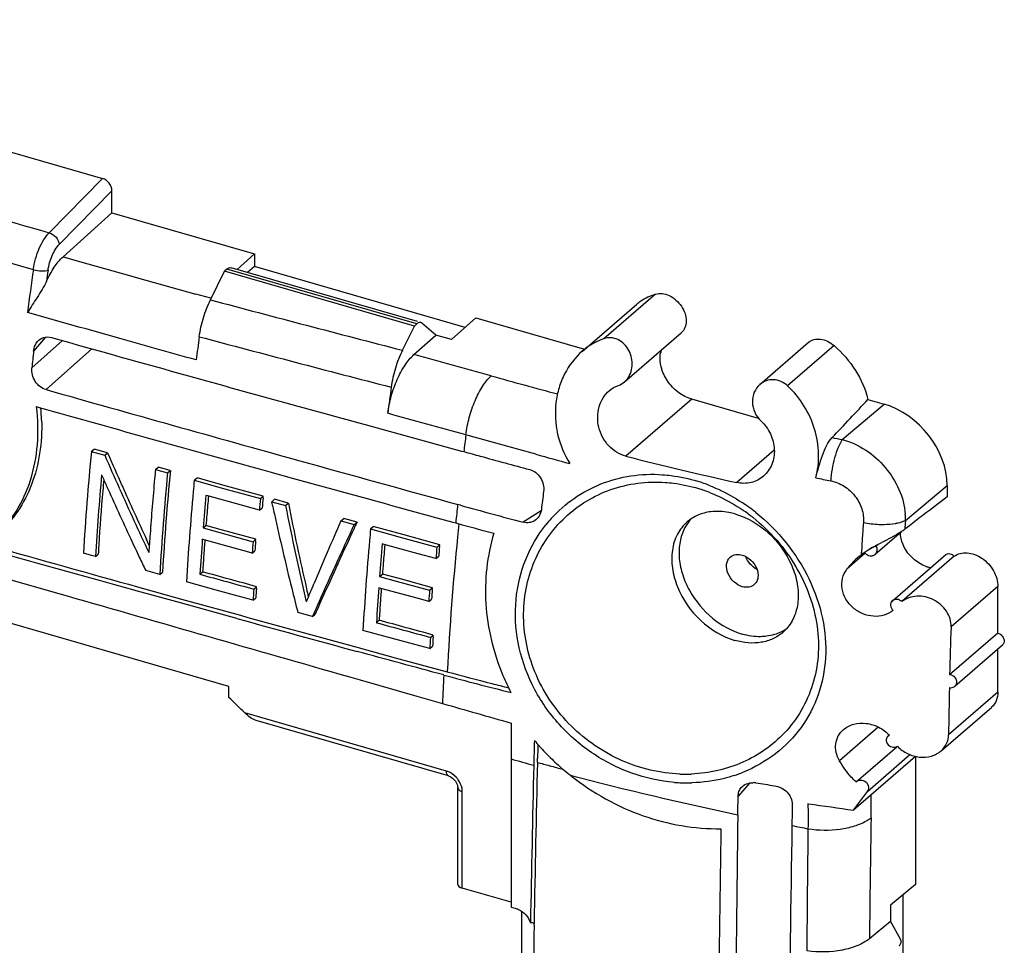
# Model space of a CAD drawing. Units: millimetres. Extents: x -31 to 41.6, y -38.7 to 41.9.
# Drawn here: x 7.8 to 34.7, y 9.7 to 35 of the extents above; entities that cross this region are included whole.
import ezdxf

# ---------------------------------------------------------------- set-up
doc = ezdxf.new("R2010")
doc.units = ezdxf.units.MM
doc.header["$LTSCALE"] = 16.335
doc.layers.get('0').update_dxf_attribs({"linetype": 'CONTINUOUS'})
for name, color, linetype in [('ASSI', 7, 'CONTINUOUS'), ('DRAFT', 7, 'CONTINUOUS'), ('RACCORDO', 7, 'CONTINUOUS'), ('SUPERFICI', 7, 'CONTINUOUS')]:
    doc.layers.add(name, color=color, linetype=linetype)

msp = doc.modelspace()

# ---------------------------------------------------------------- linework, layer by layer
at = {"color": 7, "linetype": 'CONTINUOUS'}
for p, q in [((18.571, 26.611), (13.374, 28.111)), ((14.191, 28.236), (14.007, 28.076)), ((19.961, 26.571), (14.191, 28.236)), ((8.229, 24.403), (8.3, 24.383)), ((9.728, 23.174), (9.804, 23.24)), ((10.174, 23.136), (9.804, 23.24)), ((9.728, 23.174), (10.098, 23.07)), ((10.098, 23.07), (10.174, 23.136)), ((11.485, 22.682), (11.561, 22.748)), ((11.485, 22.682), (11.815, 22.59)), ((11.891, 22.656), (11.561, 22.748)), ((11.815, 22.59), (11.891, 22.656)), ((12.546, 22.387), (12.622, 22.453)), ((12.546, 22.387), (13.35, 22.163)), ((13.427, 22.229), (12.622, 22.453)), ((14.618, 22.618), (15.264, 22.439)), ((15.264, 22.439), (15.868, 22.273)), ((13.35, 22.163), (14.357, 21.884)), ((14.433, 21.95), (13.427, 22.229)), ((12.919, 21.959), (12.866, 21.974)), ((13.841, 21.704), (12.919, 21.959)), ((14.357, 21.884), (14.433, 21.95)), ((14.428, 21.898), (14.433, 21.95)), ((14.666, 21.799), (14.742, 21.865)), ((15.121, 21.76), (14.742, 21.865)), ((14.328, 21.569), (13.841, 21.704)), ((14.328, 21.569), (14.405, 21.634)), ((14.695, 21.667), (14.666, 21.799)), ((14.666, 21.799), (15.045, 21.694)), ((15.045, 21.694), (15.121, 21.76)), ((16.561, 21.276), (16.637, 21.342)), ((17.002, 21.242), (16.637, 21.342)), ((12.791, 21.083), (12.866, 21.149)), ((12.791, 21.083), (13.245, 20.957)), ((13.321, 21.023), (12.866, 21.149)), ((16.561, 21.276), (16.926, 21.176)), ((16.899, 21.119), (16.794, 20.892)), ((16.926, 21.176), (16.899, 21.119)), ((16.926, 21.176), (17.002, 21.242)), ((17.371, 21.054), (17.448, 21.12)), ((17.371, 21.054), (18.179, 20.833)), ((18.255, 20.898), (17.448, 21.12)), ((19.624, 21.241), (19.703, 21.219)), ((19.703, 21.219), (19.879, 21.171)), ((11.316, 20.604), (11.241, 20.765)), ((12.82, 20.756), (12.767, 20.771)), ((13.676, 20.519), (12.82, 20.756)), ((13.245, 20.957), (14.155, 20.705)), ((14.23, 20.771), (13.321, 21.023)), ((14.155, 20.705), (14.23, 20.771)), ((14.226, 20.719), (14.23, 20.771)), ((18.179, 20.833), (19.189, 20.556)), ((19.265, 20.622), (18.255, 20.898)), ((13.979, 20.435), (13.676, 20.519)), ((17.747, 20.628), (17.693, 20.642)), ((18.672, 20.375), (17.747, 20.628)), ((19.189, 20.556), (19.265, 20.622)), ((19.26, 20.57), (19.265, 20.622)), ((9.732, 20.327), (9.512, 20.388)), ((9.842, 20.296), (9.732, 20.327)), ((9.842, 20.296), (9.917, 20.361)), ((14.131, 20.394), (13.979, 20.435)), ((14.131, 20.394), (14.206, 20.459)), ((19.161, 20.241), (18.672, 20.375)), ((19.161, 20.241), (19.237, 20.307)), ((11.473, 19.842), (11.218, 19.913)), ((11.6, 19.806), (11.473, 19.842)), ((11.6, 19.806), (11.676, 19.872)), ((12.7, 19.815), (12.775, 19.88)), ((17.62, 19.753), (17.696, 19.819)), ((17.62, 19.753), (18.076, 19.628)), ((18.152, 19.694), (17.696, 19.819)), ((19.065, 19.445), (18.152, 19.694)), ((10.992, 19.469), (12.201, 19.134)), ((13.142, 19.379), (12.332, 19.604)), ((14.175, 19.407), (14.251, 19.473)), ((14.247, 19.421), (14.251, 19.473)), ((17.65, 19.427), (17.597, 19.442)), ((18.509, 19.193), (17.65, 19.427)), ((18.076, 19.628), (18.989, 19.379)), ((18.989, 19.379), (19.065, 19.445)), ((19.061, 19.393), (19.065, 19.445)), ((12.172, 19.027), (10.894, 19.382)), ((13.75, 19.211), (13.142, 19.379)), ((14.156, 19.1), (13.75, 19.211)), ((14.156, 19.1), (14.232, 19.165)), ((18.813, 19.11), (18.509, 19.193)), ((13.714, 18.601), (12.172, 19.027)), ((12.201, 19.134), (12.401, 19.079)), ((12.401, 19.079), (13.812, 18.689)), ((18.966, 19.068), (18.813, 19.11)), ((18.966, 19.068), (19.041, 19.134)), ((15.648, 18.69), (15.382, 18.763)), ((15.78, 18.653), (15.648, 18.69)), ((15.78, 18.653), (15.856, 18.719)), ((17.532, 18.487), (17.608, 18.552)), ((17.977, 18.054), (17.163, 18.275)), ((19.012, 18.084), (19.088, 18.149)), ((19.085, 18.098), (19.088, 18.149)), ((17.035, 17.805), (18.05, 17.529)), ((18.587, 17.888), (17.977, 18.054)), ((18.994, 17.777), (18.587, 17.888)), ((18.994, 17.777), (19.07, 17.842)), ((18.05, 17.529), (19.473, 17.143)), ((16.768, 17.011), (17.089, 16.919)), ((17.089, 16.919), (18.641, 16.475)), ((18.641, 16.475), (19.342, 16.274)), ((21.218, 15.74), (21.218, 14.757)), ((32.293, 14.827), (30.593, 13.355)), ((30.971, 13.868), (32.134, 14.875)), ((21.94, 14.662), (21.942, 14.774)), ((30.662, 14.128), (30.661, 14.127)), ((30.593, 13.355), (30.971, 13.868)), ((31.945, 11.032), (31.945, 5.358))]:
    msp.add_line(p, q, dxfattribs=at)
for centre, radius, start, end in [((389.113, 1375.499), 1403.757, 254.259469, 254.527197), ((3.074, 23.848), 5.296, 1.9617, 5.6659), ((94.439, 15.123), 85.091, 174.57124, 176.4522), ((101.003, 62.546), 99.106, 203.47313, 204.03833), ((100.825, 62.468), 98.816, 203.45559, 204.02244), ((99.986, 14.418), 88.886, 174.66527, 174.83077), ((96.328, 14.727), 84.808, 174.6353, 176.5222), ((95.222, 15.071), 85.54, 174.99281, 176.49776), ((100.63, 62.717), 99.13, 203.91204, 204.09857), ((96.634, 15.002), 86.882, 175.11215, 175.31401), ((97.47, 14.638), 86.361, 174.82529, 175.83683), ((97.687, 14.571), 86.246, 174.66459, 176.5196), ((100.901, 14.164), 88.738, 174.68332, 174.88661), ((100.067, 62.464), 98.513, 204.09772, 205.03266), ((100.179, 62.176), 98.203, 204.03725, 205.17238), ((100.111, 62.149), 98.033, 204.02179, 204.97001), ((416.616, 1473.586), 1505.626, 254.563657, 254.711904), ((93.918, 15.215), 84.159, 175.30812, 176.32652), ((96.821, 14.507), 84.643, 174.87102, 176.5476), ((99.755, 14.209), 87.236, 174.8935, 175.48077), ((99.881, 14.248), 87.288, 174.9346, 175.27065), ((102.562, 13.73), 88.581, 174.71795, 174.92312), ((102.358, 13.797), 88.302, 174.73649, 174.908), ((96.915, 39.584), 84.15, 192.2931, 192.43934), ((95.955, 37.682), 82.474, 191.1778, 193.05013), ((95.479, 37.607), 81.905, 191.15537, 192.83312), ((98.877, 14.331), 86.28, 175.27091, 175.46823), ((95.428, 39.248), 82.626, 192.43398, 193.87802), ((143.451, -34.457), 138.59, 156.28755, 157.0664), ((154.329, -42.701), 151.484, 155.03218, 155.15085), ((105.289, 13.031), 88.282, 174.78609, 174.98994), ((63.531, 180.674), 165.369, 254.6945, 255.00638), ((99.331, 62.122), 97.701, 205.03342, 205.35534), ((95.133, 14.81), 84.017, 175.83831, 176.1807), ((96.752, 14.442), 84.223, 175.69033, 176.34256), ((146.93, -39.299), 143.341, 155.1417, 156.00337), ((150.477, -40.997), 147.314, 155.1583, 155.75988), ((331.923, 1173.979), 1198.396, 254.252409, 254.461708), ((330.991, 1170.368), 1194.557, 254.263387, 254.461823), ((91.837, 15.352), 82.072, 176.3285, 176.50057), ((96.93, 14.481), 84.328, 175.7352, 176.0042), ((99.504, 14.001), 85.612, 175.50878, 175.71807), ((99.295, 14.069), 85.328, 175.53017, 175.70515), ((101.294, 13.359), 84.274, 174.97455, 176.65546), ((104.165, 13.076), 86.802, 174.99944, 175.58851), ((104.285, 13.116), 86.848, 175.04096, 175.37811), ((106.899, 12.626), 88.068, 174.83354, 175.03947), ((106.695, 12.693), 87.789, 174.85255, 175.02471), ((98.954, 61.943), 97.284, 205.3554, 205.59717), ((95.733, 14.564), 83.128, 176.00405, 176.33348), ((103.302, 13.196), 85.862, 175.37837, 175.5763), ((96.159, 14.213), 82.149, 176.37476, 176.58962), ((95.941, 14.281), 81.856, 176.39952, 176.57917), ((93.875, 38.866), 81.026, 193.87946, 194.36585), ((138.056, -32.17), 132.731, 157.06842, 157.29655), ((94.027, 37.28), 80.417, 192.83578, 192.99338), ((143.518, -37.853), 139.678, 155.76392, 156.13731), ((101.225, 13.298), 83.853, 175.79865, 176.45252), ((101.396, 13.338), 83.951, 175.84395, 176.11368), ((103.914, 12.884), 85.173, 175.6264, 175.83634), ((103.705, 12.952), 84.889, 175.64828, 175.8238), ((141.105, -36.698), 136.961, 156.00653, 156.13289), ((100.223, 13.418), 82.775, 176.11352, 176.44377), ((358.249, 1269.171), 1297.162, 254.596976, 254.747749), ((358.499, 1269.779), 1297.704, 254.596586, 254.744153), ((100.643, 13.085), 81.783, 176.49564, 176.711), ((100.426, 13.153), 81.491, 176.52088, 176.70096), ((43.062, 104.374), 90.475, 254.8245, 256.02803), ((44.174, 108.317), 94.461, 254.84103, 255.60313), ((26.835, 19.513), 6.34, 202.9484, 207.5924), ((42.999, 103.845), 89.837, 255.61994, 255.92566), ((206.077, 668.477), 678.41, 254.022795, 254.187518), ((106.097, 12.629), 84.281, 178.21128, 178.67196), ((27.145, 19.731), 6.924, 220.2177, 221.9596), ((96.587, 12.979), 74.666, 178.33233, 178.62175), ((27.137, 19.724), 6.914, 221.9594, 223.7452), ((27.126, 19.713), 6.898, 223.7482, 227.4508), ((982.84, -7.794), 961.261, 178.666148, 178.923508), ((945.627, -6.532), 923.931, 178.685572, 178.95896), ((27.203, 19.799), 7.013, 227.4547, 231.2539), ((27.213, 19.812), 7.029, 231.2586, 231.8166), ((1388.903, -8.992), 1362.116, 179.081354, 179.291957), ((21.406, 10.208), 0.444, 359.1871, 6.0729), ((1151.963, -6.795), 1130.241, 179.138336, 179.369596)]:
    msp.add_arc(centre, radius, start, end, dxfattribs=at)
at = {"color": 253, "linetype": 'CONTINUOUS'}
for centre, radius, start, end in [((110.055, 12.009), 90.82, 173.85871, 174.17963), ((107.702, 12.132), 88.379, 174.11424, 174.35297), ((97.676, 13.085), 78.308, 174.32477, 177.02968), ((97.656, 12.939), 78.386, 176.99069, 177.56174), ((44.575, 96.766), 85.27, 254.10239, 254.53631), ((44.879, 97.745), 86.191, 254.56535, 254.79609), ((45.082, 98.492), 86.966, 254.79612, 255.04789), ((46.203, 102.919), 91.635, 255.22379, 258.17614)]:
    msp.add_arc(centre, radius, start, end, dxfattribs=at)
at = {"color": 7, "linetype": 'CONTINUOUS'}
msp.add_ellipse((19.473, 8.502), major_axis=(2.383, 1.744), ratio=0.11923, start_param=0.032364, end_param=0.225256, dxfattribs=at)
for points, knots in [([(7.085, 20.857), (7.31, 21.052), (7.712, 21.526), (8.105, 22.392), (8.289, 23.374), (8.271, 24.058), (8.229, 24.403)], [0, 0, 0, 0, 0.23107, 0.473575, 0.730279, 1, 1, 1, 1]), ([(8.367, 24.029), (8.377, 23.725), (8.345, 23.127), (8.128, 22.277), (7.748, 21.53), (7.386, 21.118), (7.186, 20.944)], [0, 0, 0, 0, 0.268089, 0.523742, 0.766787, 1, 1, 1, 1]), ([(20.748, 20.936), (20.56, 20.317), (20.413, 18.972), (20.734, 17.662), (20.997, 17.041)], [0, 0, 0, 0, 0.489239, 1, 1, 1, 1]), ([(6.504, 19.959), (7.357, 19.713), (10.778, 18.729), (14.199, 17.747), (16.768, 17.011)], [0, 0, 0, 0, 0.249299, 1, 1, 1, 1]), ([(22.868, 14.286), (23.455, 13.824), (24.763, 13.093), (26.243, 12.838), (26.963, 12.846)], [0, 0, 0, 0, 0.509594, 1, 1, 1, 1]), ([(30.971, 13.868), (30.986, 13.883), (31.009, 13.923), (31.013, 13.993), (30.987, 14.062), (30.92, 14.137), (30.8, 14.186), (30.697, 14.158), (30.662, 14.128)], [0, 0, 0, 0, 0.114962, 0.233008, 0.358697, 0.491656, 0.757763, 1, 1, 1, 1]), ([(21.419, 10.638), (21.497, 10.603), (21.637, 10.499), (21.725, 10.347), (21.749, 10.266)], [0, 0, 0, 0, 0.503715, 1, 1, 1, 1])]:
    msp.add_open_spline(points, degree=3, knots=knots, dxfattribs=at)
for points in [[(12.7, 19.815), (13.192, 19.678), (13.683, 19.543), (14.175, 19.407)], [(14.251, 19.473), (13.759, 19.608), (13.267, 19.744), (12.775, 19.88)], [(17.532, 18.487), (18.025, 18.352), (18.519, 18.218), (19.012, 18.084)], [(19.088, 18.149), (18.594, 18.283), (18.101, 18.418), (17.608, 18.552)], [(19.377, 17.055), (18.587, 17.269), (17.796, 17.483), (17.006, 17.699)], [(21.326, 10.67), (21.358, 10.662), (21.389, 10.652), (21.419, 10.638)]]:
    msp.add_open_spline(points, degree=3, dxfattribs=at)
at = {"layer": 'ASSI', "color": 253, "linetype": 'CONTINUOUS'}
for p, q in [((25.168, 27.485), (23.755, 26.262)), ((30.061, 26.073), (28.788, 24.97)), ((26.164, 24.607), (24.362, 23.046)), ((28.424, 23.214), (27.396, 22.323)), ((30.915, 20.388), (30.41, 19.95)), ((34.543, 19.482), (33.262, 18.373)), ((34.543, 16.581), (33.195, 15.413)), ((31.27, 15.629), (30.206, 14.707))]:
    msp.add_line(p, q, dxfattribs=at)
at = {"layer": 'ASSI', "color": 7, "linetype": 'CONTINUOUS'}
for p, q in [((23.164, 25.917), (24.658, 27.212)), ((24.325, 25.083), (25.875, 26.425)), ((28.028, 25.01), (29.354, 26.158)), ((27.993, 24.079), (26.164, 24.607)), ((31.188, 20.359), (31.91, 20.985)), ((31.655, 19.085), (33.118, 20.352)), ((33.349, 20.305), (31.917, 19.065)), ((34.543, 18.204), (34.543, 19.482)), ((34.543, 18.204), (33.224, 17.062)), ((33.37, 16.751), (34.674, 17.88)), ((34.543, 16.581), (34.543, 17.767)), ((32.99, 14.978), (34.374, 16.176)), ((31.535, 15.379), (31.568, 15.408)), ((30.662, 14.128), (31.776, 15.092))]:
    msp.add_line(p, q, dxfattribs=at)
for centre, radius, start, end in [((26.011, 25.741), 0.711, 162.295, 169.518), ((23.965, 25.497), 0.548, 310.8179, 319.2302), ((48.611, 118.116), 98.114, 255.69098, 257.51228), ((32.832, 20.775), 0.789, 253.1558, 260.9943), ((149.127, 14.357), 115.935, 178.01491, 178.66275), ((202.002, 13.267), 168.821, 178.83165, 179.27155)]:
    msp.add_arc(centre, radius, start, end, dxfattribs=at)
for points, knots in [([(25.168, 27.485), (25.227, 27.503), (25.361, 27.51), (25.558, 27.449), (25.741, 27.327), (25.89, 27.158), (25.988, 26.961), (26.024, 26.756), (25.991, 26.566), (25.92, 26.464), (25.876, 26.427)], [0, 0, 0, 0, 0.114038, 0.240225, 0.376096, 0.515891, 0.65225, 0.779025, 0.893764, 1, 1, 1, 1]), ([(24.381, 25.139), (24.424, 25.189), (24.496, 25.31), (24.542, 25.518), (24.527, 25.738), (24.43, 26.01), (24.219, 26.23), (23.95, 26.301), (23.816, 26.283), (23.755, 26.262)], [0, 0, 0, 0, 0.120793, 0.247157, 0.378022, 0.510685, 0.764214, 0.884096, 1, 1, 1, 1]), ([(29.355, 26.158), (29.397, 26.195), (29.506, 26.251), (29.695, 26.259), (29.889, 26.199), (30.007, 26.12), (30.061, 26.073)], [0, 0, 0, 0, 0.219796, 0.456764, 0.718619, 1, 1, 1, 1]), ([(26.164, 24.607), (26.032, 24.645), (25.842, 24.746), (25.632, 24.935), (25.453, 25.157), (25.307, 25.47), (25.288, 25.746), (25.311, 25.87)], [0, 0, 0, 0, 0.249945, 0.381547, 0.51385, 0.769176, 1, 1, 1, 1]), ([(28.788, 24.97), (28.734, 25.02), (28.613, 25.101), (28.404, 25.152), (28.198, 25.123), (28.079, 25.054), (28.029, 25.01)], [0, 0, 0, 0, 0.26412, 0.516878, 0.75995, 1, 1, 1, 1]), ([(24.362, 23.046), (24.184, 23.091), (23.847, 23.305), (23.576, 23.821), (23.579, 24.311), (23.724, 24.646), (23.839, 24.783), (23.904, 24.839)], [0, 0, 0, 0, 0.248905, 0.509173, 0.76205, 0.883105, 1, 1, 1, 1]), ([(28.029, 25.01), (27.963, 24.953), (27.855, 24.801), (27.805, 24.523), (27.869, 24.239), (27.985, 24.077), (28.056, 24.012)], [0, 0, 0, 0, 0.234846, 0.481712, 0.739504, 1, 1, 1, 1]), ([(28.056, 24.012), (28.166, 23.912), (28.344, 23.668), (28.453, 23.239), (28.387, 22.816), (28.226, 22.585), (28.126, 22.499)], [0, 0, 0, 0, 0.262422, 0.520952, 0.766642, 1, 1, 1, 1]), ([(28.126, 22.499), (28.031, 22.417), (27.792, 22.294), (27.524, 22.295), (27.396, 22.323)], [0, 0, 0, 0, 0.491075, 1, 1, 1, 1]), ([(32, 20.522), (31.98, 20.558), (31.913, 20.696), (31.877, 20.85), (31.876, 20.964)], [0, 0, 0, 0, 0.262519, 1, 1, 1, 1]), ([(32.603, 20.02), (32.479, 20.058), (32.24, 20.194), (32.066, 20.403), (32, 20.522)], [0, 0, 0, 0, 0.488841, 1, 1, 1, 1]), ([(27.548, 19.473), (27.461, 19.498), (27.298, 19.598), (27.139, 19.823), (27.1, 20.046), (27.147, 20.201), (27.193, 20.261), (27.22, 20.284)], [0, 0, 0, 0, 0.263941, 0.537085, 0.784484, 0.895216, 1, 1, 1, 1]), ([(27.22, 20.284), (27.261, 20.32), (27.372, 20.368), (27.49, 20.356), (27.548, 20.339)], [0, 0, 0, 0, 0.473592, 1, 1, 1, 1]), ([(27.548, 20.339), (27.634, 20.314), (27.798, 20.214), (27.956, 19.99), (27.996, 19.766), (27.949, 19.612), (27.902, 19.552), (27.875, 19.529)], [0, 0, 0, 0, 0.263941, 0.537085, 0.784484, 0.895216, 1, 1, 1, 1]), ([(33.118, 20.352), (33.132, 20.364), (33.169, 20.382), (33.257, 20.379), (33.318, 20.339), (33.349, 20.305)], [0, 0, 0, 0, 0.218256, 0.456941, 1, 1, 1, 1]), ([(33.349, 20.305), (33.397, 20.341), (33.513, 20.396), (33.71, 20.411), (33.917, 20.362), (34.185, 20.219), (34.448, 19.931), (34.543, 19.628), (34.543, 19.482)], [0, 0, 0, 0, 0.105044, 0.217425, 0.339679, 0.471153, 0.744197, 1, 1, 1, 1]), ([(31.679, 18.822), (31.607, 18.764), (31.433, 18.676), (31.137, 18.646), (30.838, 18.717), (30.571, 18.882), (30.371, 19.123), (30.266, 19.409), (30.274, 19.702), (30.355, 19.877), (30.41, 19.95)], [0, 0, 0, 0, 0.118026, 0.241758, 0.371065, 0.503552, 0.635273, 0.762461, 0.883512, 1, 1, 1, 1]), ([(27.875, 19.529), (27.834, 19.493), (27.724, 19.444), (27.606, 19.457), (27.548, 19.473)], [0, 0, 0, 0, 0.473592, 1, 1, 1, 1]), ([(33.262, 18.373), (33.265, 18.446), (33.244, 18.597), (33.11, 18.879), (32.8, 19.147), (32.336, 19.255), (32.031, 19.153), (31.917, 19.065)], [0, 0, 0, 0, 0.120294, 0.246405, 0.507011, 0.762908, 1, 1, 1, 1]), ([(31.654, 19.084), (31.637, 19.069), (31.608, 19.028), (31.595, 18.927), (31.639, 18.854), (31.679, 18.822)], [0, 0, 0, 0, 0.237154, 0.48073, 1, 1, 1, 1]), ([(31.917, 19.065), (31.881, 19.098), (31.789, 19.142), (31.688, 19.113), (31.654, 19.084)], [0, 0, 0, 0, 0.52232, 1, 1, 1, 1]), ([(34.543, 18.204), (34.578, 18.194), (34.643, 18.155), (34.706, 18.065), (34.726, 17.962), (34.696, 17.899), (34.674, 17.88)], [0, 0, 0, 0, 0.264834, 0.538934, 0.787176, 1, 1, 1, 1]), ([(33.37, 16.751), (33.395, 16.773), (33.432, 16.836), (33.412, 16.945), (33.335, 17.029), (33.262, 17.057), (33.224, 17.062)], [0, 0, 0, 0, 0.229207, 0.469906, 0.732089, 1, 1, 1, 1]), ([(33.216, 16.709), (33.23, 16.707), (33.284, 16.705), (33.34, 16.725), (33.37, 16.751)], [0, 0, 0, 0, 0.263571, 1, 1, 1, 1]), ([(34.543, 16.581), (34.543, 16.503), (34.518, 16.351), (34.428, 16.223), (34.373, 16.176)], [0, 0, 0, 0, 0.519878, 1, 1, 1, 1]), ([(30.316, 15.559), (30.396, 15.629), (30.601, 15.732), (30.949, 15.749), (31.294, 15.641), (31.491, 15.493), (31.573, 15.403)], [0, 0, 0, 0, 0.231201, 0.478394, 0.738195, 1, 1, 1, 1]), ([(30.206, 14.707), (30.165, 14.778), (30.105, 14.93), (30.092, 15.169), (30.163, 15.391), (30.259, 15.51), (30.316, 15.559)], [0, 0, 0, 0, 0.26504, 0.516797, 0.759121, 1, 1, 1, 1]), ([(31.534, 15.379), (31.508, 15.356), (31.47, 15.283), (31.495, 15.208), (31.517, 15.176)], [0, 0, 0, 0, 0.481406, 1, 1, 1, 1]), ([(32.993, 14.98), (33.055, 15.034), (33.157, 15.167), (33.194, 15.332), (33.195, 15.413)], [0, 0, 0, 0, 0.4994, 1, 1, 1, 1]), ([(31.517, 15.176), (31.546, 15.132), (31.639, 15.068), (31.754, 15.078), (31.797, 15.103)], [0, 0, 0, 0, 0.514368, 1, 1, 1, 1]), ([(31.797, 15.103), (31.875, 15.02), (32.064, 14.883), (32.392, 14.789), (32.722, 14.813), (32.917, 14.913), (32.993, 14.98)], [0, 0, 0, 0, 0.260045, 0.518989, 0.767097, 1, 1, 1, 1]), ([(30.661, 14.127), (30.616, 14.17), (30.445, 14.347), (30.298, 14.548), (30.206, 14.707)], [0, 0, 0, 0, 0.253059, 1, 1, 1, 1])]:
    msp.add_open_spline(points, degree=3, knots=knots, dxfattribs=at)
for points in [[(24.158, 24.986), (24.219, 25.007), (24.275, 25.04), (24.324, 25.082)], [(23.904, 24.839), (23.979, 24.903), (24.066, 24.954), (24.158, 24.986)], [(27.951, 19.945), (27.812, 20.017), (27.696, 20.152), (27.644, 20.299)], [(31.573, 15.403), (31.559, 15.397), (31.546, 15.389), (31.534, 15.379)]]:
    msp.add_open_spline(points, degree=3, dxfattribs=at)
at = {"layer": 'DRAFT', "color": 7, "linetype": 'CONTINUOUS'}
for p, q in [((10.294, 29.708), (14.191, 28.583)), ((14.191, 28.583), (13.719, 28.159)), ((14.191, 28.583), (14.191, 28.236)), ((20.254, 26.833), (19.59, 26.238)), ((20.254, 26.833), (23.229, 25.974)), ((19.59, 26.238), (19.157, 26.363)), ((13.491, 16.743), (5.994, 18.907)), ((13.491, 16.442), (13.491, 16.743)), ((32.291, 14.827), (32.291, 11.32)), ((21.218, 14.757), (21.218, 10.696)), ((32.291, 11.32), (31.608, 10.751)), ((31.608, 10.751), (31.608, 10.318))]:
    msp.add_line(p, q, dxfattribs=at)
for points, knots in [([(24.659, 27.212), (24.695, 27.243), (24.848, 27.362), (25.028, 27.445), (25.168, 27.485)], [0, 0, 0, 0, 0.24748, 1, 1, 1, 1]), ([(30.061, 26.073), (30.287, 25.878), (30.676, 25.426), (30.918, 24.88), (30.988, 24.6)], [0, 0, 0, 0, 0.508468, 1, 1, 1, 1])]:
    msp.add_open_spline(points, degree=3, knots=knots, dxfattribs=at)
at = {"layer": 'RACCORDO', "color": 7, "linetype": 'CONTINUOUS'}
for p, q in [((-5.034, 34.999), (10.034, 30.649)), ((10.294, 29.708), (10.294, 30.313)), ((10.294, 29.708), (8.954, 28.507)), ((12.988, 27.326), (13.374, 28.111)), ((13.442, 28.17), (13.374, 28.111)), ((18.656, 26.734), (13.552, 28.207)), ((19.157, 26.363), (18.779, 26.691)), ((18.243, 25.946), (18.571, 26.611)), ((18.638, 26.67), (18.571, 26.611)), ((18.559, 25.827), (19.157, 26.363)), ((30.988, 24.6), (31.432, 24.472)), ((17.721, 23.773), (19.862, 23.188)), ((19.862, 23.188), (19.925, 23.171)), ((33.157, 22.248), (33.157, 21.933)), ((19.836, 21.702), (19.757, 21.724)), ((32.123, 21.143), (31.994, 21.044)), ((31.264, 20.629), (31.214, 20.586)), ((19.507, 14.29), (14.238, 15.811)), ((19.759, 11.319), (19.759, 13.972)), ((21.218, 10.835), (19.884, 11.22)), ((21.218, 10.696), (21.326, 10.67)), ((21.514, 8.29), (21.514, 10.584)), ((31.027, 9.835), (31.608, 10.318)), ((31.885, 9.802), (31.608, 10.318))]:
    msp.add_line(p, q, dxfattribs=at)
at = {"layer": 'RACCORDO', "color": 253, "linetype": 'CONTINUOUS'}
for p, q in [((8.577, 29.166), (10.034, 30.649)), ((8.85, 28.843), (10.294, 30.313)), ((6.273, 28.687), (8.141, 28.158)), ((18.638, 26.67), (13.442, 28.17)), ((13.001, 27.37), (12.586, 27.486)), ((8.943, 26.211), (8.101, 25.463)), ((8.476, 26.308), (8.148, 25.926)), ((9.747, 25.985), (8.489, 24.868)), ((30.286, 23.503), (31.432, 24.472)), ((20.048, 23.611), (19.982, 23.63)), ((20.469, 23.495), (20.048, 23.611)), ((21.428, 23.229), (20.469, 23.495)), ((21.9, 23.098), (21.428, 23.229)), ((32.015, 21.282), (33.157, 22.248)), ((22.041, 21.548), (21.55, 21.237)), ((19.451, 14.422), (13.932, 16.016)), ((27.745, 14.096), (27.434, 13.734)), ((19.884, 11.22), (19.884, 13.863))]:
    msp.add_line(p, q, dxfattribs=at)
at = {"layer": 'RACCORDO', "color": 7, "linetype": 'CONTINUOUS'}
for points in [[(19.507, 14.29), (19.521, 14.286), (19.551, 14.273), (19.583, 14.255), (19.614, 14.233), (19.645, 14.206)], [(19.645, 14.206), (19.673, 14.176), (19.698, 14.144), (19.719, 14.109), (19.736, 14.075), (19.748, 14.04), (19.756, 14.008), (19.759, 13.979), (19.759, 13.972)]]:
    msp.add_lwpolyline(points, dxfattribs=at)
at = {"layer": 'RACCORDO', "color": 253, "linetype": 'CONTINUOUS'}
for centre, radius, start, end in [((368.749, 1305.203), 1325.894, 253.898429, 254.237856), ((413.113, 1459.153), 1486.638, 254.224981, 254.370355), ((103.943, 14.471), 96.774, 171.86919, 172.57165), ((104.405, 14.505), 96.826, 171.90575, 172.08918), ((192.081, 698.404), 694.564, 255.057532, 255.505729), ((200.327, 728.277), 726.606, 255.033906, 255.462366), ((153.577, 508.377), 501.078, 254.61869, 254.83443), ((113.601, 11.601), 94.388, 172.67833, 172.95915), ((99.601, 303.428), 290.899, 254.50782, 254.69689), ((24.979, 18.017), 4.545, 68.1861, 72.8), ((24.7, 17.476), 5.156, 51.4235, 56.5134), ((25.055, 18.864), 3.691, 137.8687, 141.3856), ((30.219, 21.317), 1.796, 358.877, 4.4859), ((22.061, 20.927), 8.765, 356.2134, 356.647), ((19.312, 13.94), 0.502, 69.6185, 73.8661), ((26.11, 18.004), 3.896, 288.2097, 292.045), ((26.046, 18.482), 4.381, 265.326, 267.2253), ((26.042, 18.413), 4.312, 267.2281, 271.7065), ((1642.132, -9.766), 1611.224, 179.185211, 179.302964), ((47.453, 108.719), 97.567, 259.04221, 259.3107)]:
    msp.add_arc(centre, radius, start, end, dxfattribs=at)
at = {"layer": 'RACCORDO', "color": 7, "linetype": 'CONTINUOUS'}
for centre, radius, start, end in [((375.198, 1328.698), 1353.003, 254.280628, 254.44557), ((107.83, 13.424), 96.017, 172.28247, 172.66609), ((115.1, 14.77), 107.532, 174.04468, 174.29264), ((395.524, 1401.739), 1428.82, 254.445748, 254.667738), ((466.214, 1644.569), 1683.135, 254.219769, 254.464118), ((112.452, 12.219), 95.366, 172.33769, 172.77064), ((-95.054, 142.041), 172.276, 316.54611, 317.02307), ((457.088, 1609.81), 1647.202, 254.446146, 254.603371), ((25.086, 18.055), 4.293, 68.3734, 72.94), ((101.603, 12.062), 80.123, 172.8168, 173.17301), ((157.966, -142.613), 206.525, 127.18039, 127.40654), ((76.916, 228.572), 214.6, 254.57474, 255.04901), ((24.847, 17.594), 4.815, 51.5611, 55.5964), ((154.043, -137.482), 200.066, 127.40692, 127.54633), ((32.656, 17.817), 3.134, 121.6104, 123.0549), ((32.073, 18.65), 2.117, 117.1639, 120.6349), ((32.084, 18.629), 2.141, 115.5383, 117.1707), ((32.085, 18.627), 2.144, 113.9659, 115.5386), ((31.995, 18.761), 1.982, 130.9004, 143.1325), ((32.019, 18.734), 2.018, 127.1541, 130.9045), ((32.218, 18.468), 2.35, 124.1864, 127.1124), ((32.039, 18.707), 2.051, 120.6344, 124.454), ((32.428, 18.166), 2.718, 123.0503, 124.7655), ((31.072, 20.537), 0.218, 215.7118, 224.4506), ((31.073, 20.502), 0.184, 278.9651, 289.1877), ((31.081, 20.483), 0.164, 299.9529, 311.0027), ((-12.185, -10.525), 37.235, 45.4613, 46.4042), ((25.99, 18.415), 4.075, 267.8841, 272.3718), ((27.838, 13.59), 0.517, 81.2501, 89.2573), ((41.144, 100.164), 87.074, 261.26236, 261.60423), ((316.761, 8.282), 287.893, 178.95904, 179.07484), ((43.889, 110.03), 97.586, 261.43945, 262.16916), ((1575.82, -8.212), 1548.542, 179.206628, 179.671456), ((1434.182, -9.571), 1405.456, 179.082635, 179.59253)]:
    msp.add_arc(centre, radius, start, end, dxfattribs=at)
for centre, major_axis, ratio, start_param, end_param in [((10.034, 30.388), (-0.195, 0.228), 0.750389, -2.421118, -0.850321), ((31.419, 22.737), (1.312, -1.509), 0.755658, 0.715533, 2.278733), ((20.009, 11.31), (0.25, -0.012), 0.433617, -3.120797, -2.074159)]:
    msp.add_ellipse(centre, major_axis=major_axis, ratio=ratio, start_param=start_param, end_param=end_param, dxfattribs=at)
at = {"layer": 'RACCORDO', "color": 253, "linetype": 'CONTINUOUS'}
for points, knots in [([(8.141, 28.158), (8.169, 28.354), (8.249, 28.639), (8.418, 28.97), (8.522, 29.109), (8.577, 29.166)], [0, 0, 0, 0, 0.535736, 0.78566, 1, 1, 1, 1]), ([(8.577, 29.166), (8.649, 29.145), (8.777, 29.057), (8.846, 28.915), (8.85, 28.843)], [0, 0, 0, 0, 0.512501, 1, 1, 1, 1]), ([(8.543, 28.138), (8.563, 28.276), (8.619, 28.475), (8.738, 28.706), (8.811, 28.804), (8.85, 28.843)], [0, 0, 0, 0, 0.535552, 0.785504, 1, 1, 1, 1]), ([(8.141, 28.158), (8.214, 28.137), (8.325, 28.119), (8.46, 28.12), (8.52, 28.129), (8.543, 28.138)], [0, 0, 0, 0, 0.560768, 0.812905, 1, 1, 1, 1]), ([(19.982, 23.63), (20.002, 23.79), (20.065, 24.108), (20.217, 24.556), (20.414, 24.943), (20.581, 25.162), (20.67, 25.247)], [0, 0, 0, 0, 0.270885, 0.543231, 0.792807, 1, 1, 1, 1]), ([(30.286, 23.503), (30.24, 23.435), (30.16, 23.272), (30.034, 22.897), (29.981, 22.585), (29.97, 22.371)], [0, 0, 0, 0, 0.206637, 0.458011, 1, 1, 1, 1]), ([(30.286, 23.503), (30.738, 23.384), (31.561, 22.827), (31.974, 21.92), (32.01, 21.458)], [0, 0, 0, 0, 0.501951, 1, 1, 1, 1]), ([(22.318, 21.34), (22.505, 21.546), (22.926, 21.917), (23.671, 22.316), (24.497, 22.539), (25.073, 22.561), (25.361, 22.54)], [0, 0, 0, 0, 0.246658, 0.493461, 0.743548, 1, 1, 1, 1]), ([(25.361, 22.54), (25.441, 22.535), (25.766, 22.502), (26.088, 22.432), (26.323, 22.359)], [0, 0, 0, 0, 0.246776, 1, 1, 1, 1]), ([(29.97, 22.371), (30.098, 22.346), (30.35, 22.244), (30.65, 21.971), (30.84, 21.616), (30.874, 21.35), (30.864, 21.224)], [0, 0, 0, 0, 0.248739, 0.504455, 0.757613, 1, 1, 1, 1]), ([(25.839, 14.342), (25.3, 14.362), (24.199, 14.624), (22.795, 15.581), (21.82, 16.984), (21.453, 18.607), (21.746, 20.177), (22.622, 21.445), (23.925, 22.236), (24.938, 22.364), (25.438, 22.33)], [0, 0, 0, 0, 0.128382, 0.261909, 0.395795, 0.525021, 0.64749, 0.764845, 0.880845, 1, 1, 1, 1]), ([(25.438, 22.33), (25.514, 22.324), (25.821, 22.294), (26.124, 22.228), (26.346, 22.16)], [0, 0, 0, 0, 0.246937, 1, 1, 1, 1]), ([(26.668, 22.237), (26.743, 22.206), (27.047, 22.076), (27.337, 21.913), (27.545, 21.776)], [0, 0, 0, 0, 0.247132, 1, 1, 1, 1]), ([(27.915, 21.507), (28.525, 21.02), (29.284, 20.078), (29.784, 18.633), (29.876, 17.54), (29.674, 16.504), (29.196, 15.592), (28.482, 14.859), (27.887, 14.521), (27.572, 14.393)], [0, 0, 0, 0, 0.271413, 0.403013, 0.528533, 0.64856, 0.765361, 0.881711, 1, 1, 1, 1]), ([(25.689, 14.115), (25.293, 14.147), (24.494, 14.323), (23.393, 14.886), (22.451, 15.718), (21.754, 16.759), (21.36, 17.923), (21.299, 19.112), (21.565, 20.229), (21.944, 20.882), (22.171, 21.167)], [0, 0, 0, 0, 0.124861, 0.253842, 0.385009, 0.515717, 0.643478, 0.766747, 0.885252, 1, 1, 1, 1]), ([(30.864, 21.224), (30.853, 21.089), (30.83, 20.819), (30.819, 20.549), (30.811, 20.414)], [0, 0, 0, 0, 0.500339, 1, 1, 1, 1]), ([(31.433, 21.169), (31.385, 21.168), (31.195, 21.17), (31.004, 21.193), (30.864, 21.224)], [0, 0, 0, 0, 0.2487, 1, 1, 1, 1]), ([(31.818, 21.214), (31.789, 21.207), (31.662, 21.181), (31.532, 21.171), (31.433, 21.169)], [0, 0, 0, 0, 0.231587, 1, 1, 1, 1]), ([(32.015, 21.282), (32.001, 21.275), (31.937, 21.247), (31.87, 21.227), (31.818, 21.214)], [0, 0, 0, 0, 0.226971, 1, 1, 1, 1]), ([(19.507, 14.29), (19.498, 14.293), (19.475, 14.309), (19.455, 14.357), (19.451, 14.398), (19.451, 14.422)], [0, 0, 0, 0, 0.181152, 0.529439, 1, 1, 1, 1]), ([(19.774, 14.184), (19.756, 14.209), (19.678, 14.305), (19.572, 14.379), (19.487, 14.41)], [0, 0, 0, 0, 0.257026, 1, 1, 1, 1]), ([(27.328, 14.303), (27.236, 14.273), (26.859, 14.164), (26.466, 14.111), (26.171, 14.103)], [0, 0, 0, 0, 0.246436, 1, 1, 1, 1]), ([(19.884, 13.863), (19.884, 13.89), (19.873, 14.004), (19.824, 14.113), (19.774, 14.184)], [0, 0, 0, 0, 0.236623, 1, 1, 1, 1]), ([(19.759, 13.972), (19.759, 13.96), (19.768, 13.928), (19.814, 13.888), (19.858, 13.871), (19.884, 13.863)], [0, 0, 0, 0, 0.191198, 0.542976, 1, 1, 1, 1]), ([(29.355, 12.844), (29.356, 12.959), (29.363, 13.189), (29.354, 13.418), (29.355, 13.533)], [0, 0, 0, 0, 0.498924, 1, 1, 1, 1]), ([(29.355, 12.844), (29.641, 12.8), (30.073, 12.795), (30.605, 12.906), (30.842, 13.002), (30.944, 13.061)], [0, 0, 0, 0, 0.533409, 0.782615, 1, 1, 1, 1]), ([(30.944, 13.061), (30.956, 13.068), (30.999, 13.094), (31.041, 13.123), (31.071, 13.146)], [0, 0, 0, 0, 0.261078, 1, 1, 1, 1])]:
    msp.add_open_spline(points, degree=3, knots=knots, dxfattribs=at)
at = {"layer": 'RACCORDO', "color": 7, "linetype": 'CONTINUOUS'}
for points, knots in [([(8.5, 27.831), (8.561, 27.967), (8.689, 28.209), (8.862, 28.424), (8.954, 28.507)], [0, 0, 0, 0, 0.544657, 1, 1, 1, 1]), ([(13.442, 28.17), (13.451, 28.177), (13.482, 28.201), (13.525, 28.215), (13.552, 28.208)], [0, 0, 0, 0, 0.30281, 1, 1, 1, 1]), ([(8.5, 27.831), (8.466, 27.754), (8.383, 27.605), (8.203, 27.326), (8.065, 27.121), (7.982, 26.982)], [0, 0, 0, 0, 0.254684, 0.511706, 1, 1, 1, 1]), ([(12.683, 26.319), (12.707, 26.494), (12.784, 26.839), (12.911, 27.169), (12.988, 27.326)], [0, 0, 0, 0, 0.502246, 1, 1, 1, 1]), ([(18.748, 26.708), (18.74, 26.71), (18.699, 26.714), (18.661, 26.69), (18.638, 26.67)], [0, 0, 0, 0, 0.214043, 1, 1, 1, 1]), ([(8.148, 25.926), (8.151, 25.951), (8.166, 26.043), (8.209, 26.132), (8.254, 26.185)], [0, 0, 0, 0, 0.259438, 1, 1, 1, 1]), ([(8.254, 26.185), (8.299, 26.236), (8.42, 26.319), (8.567, 26.316), (8.635, 26.297)], [0, 0, 0, 0, 0.494358, 1, 1, 1, 1]), ([(23.755, 26.262), (23.595, 26.206), (23.39, 26.099), (23.212, 25.959), (23.169, 25.922)], [0, 0, 0, 0, 0.747835, 1, 1, 1, 1]), ([(18.243, 25.946), (18.166, 25.788), (18.038, 25.457), (17.961, 25.111), (17.937, 24.935)], [0, 0, 0, 0, 0.497822, 1, 1, 1, 1]), ([(23.169, 25.922), (22.97, 25.75), (22.72, 25.423), (22.52, 24.92), (22.407, 24.367), (22.447, 23.637), (22.67, 23.091), (22.825, 22.843)], [0, 0, 0, 0, 0.235342, 0.357491, 0.482435, 0.738549, 1, 1, 1, 1]), ([(17.844, 24.22), (17.864, 24.38), (17.93, 24.698), (18.089, 25.143), (18.294, 25.529), (18.467, 25.744), (18.559, 25.827)], [0, 0, 0, 0, 0.270181, 0.541676, 0.791315, 1, 1, 1, 1]), ([(8.489, 24.868), (8.37, 24.901), (8.156, 25.074), (8.088, 25.337), (8.101, 25.463)], [0, 0, 0, 0, 0.493194, 1, 1, 1, 1]), ([(29.557, 22.453), (29.616, 22.665), (29.67, 23.118), (29.555, 23.801), (29.262, 24.443), (28.96, 24.811), (28.788, 24.97)], [0, 0, 0, 0, 0.239623, 0.489001, 0.744514, 1, 1, 1, 1]), ([(29.557, 22.453), (29.615, 22.658), (29.693, 22.964), (29.844, 23.334), (29.947, 23.493), (30.006, 23.554)], [0, 0, 0, 0, 0.534964, 0.78657, 1, 1, 1, 1]), ([(19.925, 23.171), (20.075, 23.13), (20.676, 22.964), (21.278, 22.802), (21.73, 22.682)], [0, 0, 0, 0, 0.249594, 1, 1, 1, 1]), ([(21.73, 22.682), (21.85, 22.65), (22.067, 22.474), (22.125, 22.207), (22.109, 22.08)], [0, 0, 0, 0, 0.494148, 1, 1, 1, 1]), ([(26.669, 22.047), (26.747, 22.016), (27.06, 21.881), (27.357, 21.711), (27.568, 21.567)], [0, 0, 0, 0, 0.247029, 1, 1, 1, 1]), ([(22.048, 21.586), (22.04, 21.524), (22.002, 21.403), (21.914, 21.312), (21.864, 21.28)], [0, 0, 0, 0, 0.514138, 1, 1, 1, 1]), ([(27.841, 21.365), (28.309, 20.994), (28.912, 20.303), (29.414, 19.236), (29.622, 18.404), (29.652, 17.577), (29.503, 16.788), (29.187, 16.069), (28.875, 15.654), (28.699, 15.468)], [0, 0, 0, 0, 0.26822, 0.400079, 0.527644, 0.650412, 0.769057, 0.885021, 1, 1, 1, 1]), ([(21.864, 21.28), (21.819, 21.252), (21.714, 21.214), (21.604, 21.223), (21.55, 21.237)], [0, 0, 0, 0, 0.489662, 1, 1, 1, 1]), ([(31.994, 21.044), (31.984, 21.037), (31.944, 21.007), (31.902, 20.979), (31.87, 20.958)], [0, 0, 0, 0, 0.235414, 1, 1, 1, 1]), ([(31.87, 20.958), (31.825, 20.929), (31.627, 20.813), (31.42, 20.712), (31.264, 20.629)], [0, 0, 0, 0, 0.231092, 1, 1, 1, 1]), ([(31.264, 20.629), (31.242, 20.617), (31.158, 20.572), (31.074, 20.524), (31.013, 20.486)], [0, 0, 0, 0, 0.254011, 1, 1, 1, 1]), ([(31.188, 20.36), (31.218, 20.385), (31.259, 20.465), (31.236, 20.55), (31.214, 20.586)], [0, 0, 0, 0, 0.480641, 1, 1, 1, 1]), ([(14.241, 15.81), (14.182, 15.827), (14.072, 15.891), (13.977, 15.971), (13.932, 16.016)], [0, 0, 0, 0, 0.488687, 1, 1, 1, 1]), ([(28.699, 15.468), (28.382, 15.132), (27.585, 14.574), (26.639, 14.363), (26.158, 14.343)], [0, 0, 0, 0, 0.489985, 1, 1, 1, 1]), ([(27.52, 13.97), (27.558, 14.014), (27.66, 14.087), (27.782, 14.107), (27.844, 14.106)], [0, 0, 0, 0, 0.483382, 1, 1, 1, 1]), ([(28.43, 14.023), (28.557, 14.004), (28.745, 13.908), (28.89, 13.697), (28.917, 13.572), (28.916, 13.512)], [0, 0, 0, 0, 0.510867, 0.763521, 1, 1, 1, 1]), ([(27.434, 13.734), (27.434, 13.777), (27.449, 13.863), (27.493, 13.938), (27.52, 13.97)], [0, 0, 0, 0, 0.506412, 1, 1, 1, 1]), ([(31.028, 9.835), (30.933, 9.757), (30.692, 9.625), (30.12, 9.463), (29.639, 9.455), (29.319, 9.502)], [0, 0, 0, 0, 0.20768, 0.455363, 1, 1, 1, 1]), ([(31.845, 9.65), (31.853, 9.657), (31.88, 9.684), (31.898, 9.722), (31.898, 9.75)], [0, 0, 0, 0, 0.284419, 1, 1, 1, 1])]:
    msp.add_open_spline(points, degree=3, knots=knots, dxfattribs=at)
at = {"layer": 'RACCORDO', "color": 253, "linetype": 'CONTINUOUS'}
for points in [[(10.544, 26.258), (9.69, 26.499), (8.835, 26.74), (7.982, 26.982)], [(12.599, 25.681), (11.914, 25.873), (11.229, 26.066), (10.544, 26.258)], [(20.67, 25.247), (19.966, 25.44), (19.263, 25.633), (18.559, 25.827)], [(19.982, 23.63), (19.269, 23.826), (18.557, 24.023), (17.844, 24.22)], [(30.006, 23.555), (30.099, 23.537), (30.193, 23.52), (30.286, 23.503)], [(29.557, 22.454), (29.694, 22.426), (29.832, 22.398), (29.97, 22.371)], [(32.015, 21.282), (32.008, 21.203), (32.001, 21.124), (31.994, 21.044)], [(31.071, 13.146), (31.074, 13.356), (31.076, 13.566), (31.079, 13.775)], [(29.32, 9.502), (29.331, 10.616), (29.342, 11.731), (29.355, 12.845)]]:
    msp.add_open_spline(points, degree=3, dxfattribs=at)
at = {"layer": 'RACCORDO', "color": 7, "linetype": 'CONTINUOUS'}
for points in [[(18.779, 26.691), (18.77, 26.698), (18.759, 26.704), (18.748, 26.708)], [(30.917, 20.385), (30.948, 20.353), (30.991, 20.329), (31.035, 20.321)], [(31.035, 20.321), (31.057, 20.317), (31.08, 20.317), (31.102, 20.32)], [(31.134, 20.328), (31.144, 20.332), (31.154, 20.336), (31.163, 20.341)], [(27.427, 13.23), (27.429, 13.398), (27.431, 13.566), (27.434, 13.734)], [(31.895, 9.775), (31.893, 9.785), (31.889, 9.794), (31.885, 9.802)], [(31.898, 9.75), (31.898, 9.758), (31.897, 9.767), (31.895, 9.775)]]:
    msp.add_open_spline(points, degree=3, dxfattribs=at)
at = {"layer": 'SUPERFICI', "color": 7, "linetype": 'CONTINUOUS'}
msp.add_arc((27.916, 19.076), 1.131, 310.9483, 315.4499, dxfattribs=at)
for points, knots in [([(26.147, 21.33), (26.127, 21.308), (26.049, 21.216), (25.986, 21.113), (25.948, 21.031)], [0, 0, 0, 0, 0.247407, 1, 1, 1, 1]), ([(26.685, 21.525), (26.565, 21.51), (26.332, 21.449), (26.126, 21.321), (26.038, 21.245)], [0, 0, 0, 0, 0.509735, 1, 1, 1, 1]), ([(27.348, 21.465), (27.292, 21.481), (27.076, 21.533), (26.848, 21.545), (26.685, 21.525)], [0, 0, 0, 0, 0.260285, 1, 1, 1, 1]), ([(27.348, 21.465), (27.686, 21.368), (28.324, 20.984), (28.861, 20.242), (29.07, 19.567), (29.096, 19.076), (28.986, 18.63), (28.82, 18.382), (28.722, 18.282)], [0, 0, 0, 0, 0.261896, 0.533668, 0.663183, 0.783811, 0.895198, 1, 1, 1, 1]), ([(26.038, 21.245), (25.93, 21.151), (25.743, 20.912), (25.607, 20.465), (25.613, 19.965), (25.808, 19.27), (26.347, 18.499), (27.001, 18.101), (27.348, 18.001)], [0, 0, 0, 0, 0.10457, 0.215066, 0.334863, 0.464041, 0.736633, 1, 1, 1, 1]), ([(25.948, 21.031), (25.892, 20.913), (25.815, 20.648), (25.808, 20.223), (25.904, 19.781), (26.163, 19.2), (26.681, 18.58), (27.251, 18.26), (27.548, 18.174)], [0, 0, 0, 0, 0.107968, 0.223715, 0.347507, 0.477794, 0.744922, 1, 1, 1, 1]), ([(28.657, 18.221), (28.576, 18.151), (28.389, 18.031), (27.945, 17.899), (27.579, 17.934), (27.348, 18.001)], [0, 0, 0, 0, 0.233931, 0.475838, 1, 1, 1, 1]), ([(28.211, 18.115), (28.157, 18.108), (27.935, 18.093), (27.71, 18.127), (27.548, 18.174)], [0, 0, 0, 0, 0.240644, 1, 1, 1, 1]), ([(28.75, 18.312), (28.711, 18.286), (28.545, 18.188), (28.355, 18.133), (28.211, 18.115)], [0, 0, 0, 0, 0.244686, 1, 1, 1, 1])]:
    msp.add_open_spline(points, degree=3, knots=knots, dxfattribs=at)

doc.saveas('drawing.dxf')
